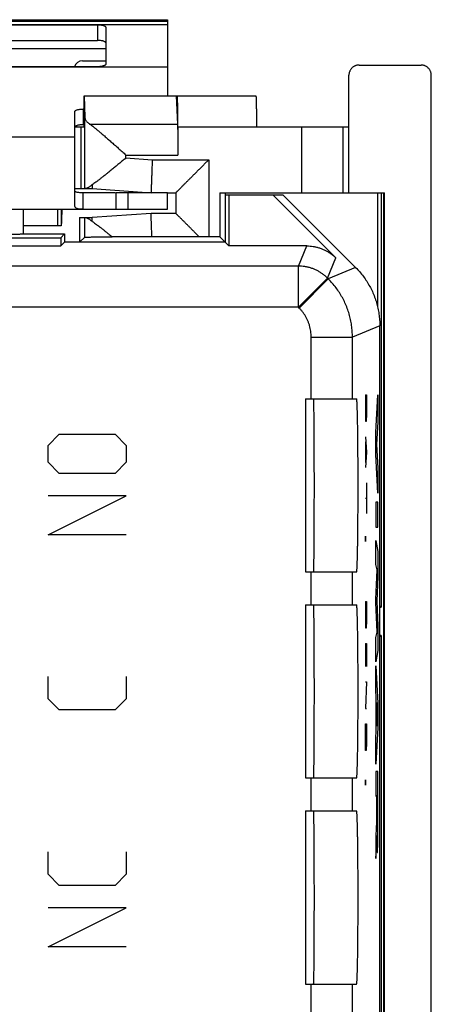
# Model space of a CAD drawing. Units: millimetres. Extents: x -12.4 to 12.4, y -25.1 to 25.1.
# Drawn here: x 2.4 to 12.4, y 1.2 to 25.1 of the extents above; entities that cross this region are included whole.
import ezdxf

# ---------------------------------------------------------------- set-up
doc = ezdxf.new("R2010")
doc.units = ezdxf.units.MM
doc.header["$LTSCALE"] = 23.1
doc.layers.get('0').update_dxf_attribs({"linetype": 'CONTINUOUS'})
doc.layers.add('CURVE', color=7, linetype='CONTINUOUS')

msp = doc.modelspace()

# ---------------------------------------------------------------- linework, layer by layer
at = {"color": 0, "linetype": 'CONTINUOUS'}
for p, q in [((-5.997, 25.102), (6.003, 25.102)), ((6.003, 25.102), (6.003, 23.252)), ((-5.997, 25.067), (6.003, 25.067)), ((1.403, 24.98), (4.303, 24.98)), ((4.303, 24.98), (4.303, 24.599)), ((4.503, 24.918), (4.503, 24.022)), ((1.203, 24.402), (4.503, 24.402)), ((4.303, 23.96), (1.403, 23.96)), ((10.653, 24.002), (12.153, 24.002)), ((10.403, 20.902), (10.403, 23.752)), ((12.403, -23.748), (12.403, 23.752)), ((3.977, 22.502), (3.977, 23.252)), ((3.977, 23.252), (8.147, 23.252)), ((3.982, 23.252), (3.994, 22.739)), ((6.212, 23.252), (6.244, 22.57)), ((3.753, 20.595), (3.753, 22.871)), ((3.953, 22.933), (3.953, 22.552)), ((3.977, 22.933), (3.953, 22.933)), ((3.994, 21.002), (3.994, 22.739)), ((3.756, 22.502), (3.977, 22.502)), ((3.903, 22.502), (3.903, 21.002)), ((4.113, 22.57), (6.244, 22.57)), ((6.254, 22.502), (6.254, 21.818)), ((6.254, 22.502), (8.16, 22.502)), ((8.16, 22.502), (10.403, 22.502)), ((9.263, 20.902), (9.263, 22.502)), ((10.263, 20.902), (10.263, 22.502)), ((-3.747, 22.257), (3.753, 22.257)), ((4.994, 21.746), (4.994, 21.818)), ((4.994, 21.818), (6.254, 21.818)), ((4.994, 21.746), (5.631, 21.702)), ((5.631, 21.702), (7.003, 21.702)), ((7.003, 21.702), (7.003, 19.832)), ((3.753, 21.002), (4.173, 21.002)), ((3.953, 20.502), (3.953, 20.902)), ((4.173, 21.002), (5.603, 20.902)), ((4.747, 20.902), (4.747, 20.502)), ((5.047, 20.502), (5.047, 20.902)), ((6.003, 20.502), (6.003, 20.902)), ((6.003, 20.902), (6.203, 20.902)), ((6.203, 20.902), (6.203, 20.402)), ((7.272, 20.902), (7.272, 19.832)), ((7.272, 20.902), (11.27, 20.902)), ((7.403, 20.902), (7.403, 19.702)), ((7.403, 20.852), (8.803, 20.852)), ((7.492, 20.852), (7.492, 19.612)), ((8.556, 20.852), (10.088, 19.32)), ((10.567, 19.087), (8.803, 20.852)), ((11.098, 20.902), (11.098, 18.138)), ((11.186, 20.902), (11.186, 10.844)), ((11.253, -20.898), (11.253, 20.902)), ((11.27, -20.898), (11.27, 20.902)), ((-5.997, 20.502), (6.003, 20.502)), ((2.501, 20.502), (2.501, 19.899)), ((2.503, 20.502), (2.503, 19.902)), ((3.342, 20.102), (3.342, 20.502)), ((3.421, 20.502), (3.421, 20.102)), ((5.603, 20.402), (4.173, 20.302)), ((6.203, 20.402), (5.603, 20.402)), ((3.421, 20.102), (2.503, 20.102)), ((3.869, 20.302), (3.869, 19.702)), ((3.869, 20.302), (4.173, 20.302)), ((3.994, 19.824), (3.994, 20.302)), ((2.503, 19.902), (2.501, 19.899)), ((2.503, 19.902), (3.503, 19.902)), ((3.503, 19.902), (3.414, 19.812)), ((3.503, 19.902), (3.503, 19.702)), ((6.772, 19.832), (5.623, 19.832)), ((7.272, 19.832), (7.003, 19.832)), ((7.492, 19.612), (7.272, 19.832)), ((-3.408, 19.812), (3.414, 19.812)), ((-3.408, 19.612), (3.414, 19.612)), ((3.414, 19.812), (3.414, 19.612)), ((3.503, 19.702), (3.414, 19.612)), ((7.403, 19.702), (3.503, 19.702)), ((3.994, 19.824), (3.869, 19.702)), ((9.381, 19.612), (7.492, 19.612)), ((9.178, 19.123), (9.381, 19.612)), ((9.178, 19.123), (-9.172, 19.123)), ((9.178, 18.124), (9.178, 19.123)), ((9.885, 18.831), (10.088, 19.32)), ((10.567, 19.087), (9.904, 18.812)), ((9.178, 18.124), (9.885, 18.831)), ((9.197, 18.105), (9.904, 18.812)), ((9.904, 18.812), (9.885, 18.831)), ((9.178, 18.124), (-9.172, 18.124)), ((9.197, 18.105), (9.178, 18.124)), ((11.153, 17.673), (10.489, 17.398)), ((11.153, -17.67), (11.153, 17.673)), ((9.49, 15.902), (9.49, 17.398)), ((9.49, 17.398), (10.489, 17.398)), ((10.489, 15.902), (10.489, 17.398)), ((9.353, 15.902), (9.353, 11.702)), ((9.353, 15.902), (10.59, 15.902)), ((9.353, 11.702), (10.59, 11.702)), ((9.49, 10.902), (9.49, 11.702)), ((10.489, 10.902), (10.489, 11.702)), ((9.353, 10.902), (9.353, 6.702)), ((9.353, 10.902), (10.59, 10.902)), ((11.153, 10.877), (11.186, 10.844)), ((11.153, 10.844), (11.186, 10.844)), ((11.153, 10.126), (11.186, 10.159)), ((11.186, 10.159), (11.153, 10.159)), ((11.186, 10.159), (11.186, 0.344)), ((9.353, 6.702), (10.59, 6.702)), ((9.49, 5.902), (9.49, 6.702)), ((10.489, 5.902), (10.489, 6.702)), ((9.353, 5.902), (10.59, 5.902)), ((9.353, 5.902), (9.353, 1.702)), ((9.353, 1.702), (10.59, 1.702)), ((9.49, -1.889), (9.49, 1.702)), ((10.489, -2.881), (10.489, 1.702))]:
    msp.add_line(p, q, dxfattribs=at)
at = {"color": 3, "linetype": 'CONTINUOUS'}
for p, q in [((1.403, 24.599), (4.303, 24.599)), ((3.936, 24.102), (4.503, 24.102)), ((3.977, 22.552), (3.953, 22.552)), ((4.736, 20.902), (3.953, 20.902)), ((6.003, 20.902), (4.747, 20.902))]:
    msp.add_line(p, q, dxfattribs=at)
msp.add_arc((3.936, 23.902), 0.2, 90, 163.0146, dxfattribs=at)
at = {"color": 0, "linetype": 'CONTINUOUS'}
for points, knots in [([(4.303, 24.98), (4.316, 24.98), (4.342, 24.979), (4.379, 24.975), (4.413, 24.97), (4.443, 24.963), (4.468, 24.954), (4.487, 24.943), (4.499, 24.932), (4.503, 24.922), (4.503, 24.918)], [0, 0, 0, 0, 0.177551, 0.348948, 0.508349, 0.650562, 0.771446, 0.868546, 0.942441, 1, 1, 1, 1]), ([(4.503, 24.022), (4.503, 24.018), (4.499, 24.008), (4.487, 23.996), (4.468, 23.986), (4.443, 23.977), (4.413, 23.97), (4.379, 23.964), (4.342, 23.961), (4.316, 23.96), (4.303, 23.96)], [0, 0, 0, 0, 0.057559, 0.131454, 0.228554, 0.349438, 0.491651, 0.651052, 0.822449, 1, 1, 1, 1]), ([(10.653, 24.002), (10.644, 24.002), (10.625, 24), (10.597, 23.996), (10.57, 23.988), (10.544, 23.977), (10.52, 23.964), (10.497, 23.947), (10.476, 23.929), (10.457, 23.908), (10.441, 23.885), (10.427, 23.86), (10.417, 23.834), (10.409, 23.807), (10.404, 23.78), (10.403, 23.761), (10.403, 23.752)], [0, 0, 0, 0, 0.071424, 0.142922, 0.214276, 0.285796, 0.357147, 0.428639, 0.500053, 0.571464, 0.642949, 0.714287, 0.78579, 0.857124, 0.9286, 1, 1, 1, 1]), ([(10.653, 24.002), (10.644, 24.002), (10.625, 24), (10.597, 23.996), (10.57, 23.988), (10.544, 23.977), (10.52, 23.964), (10.497, 23.947), (10.476, 23.929), (10.457, 23.908), (10.441, 23.885), (10.427, 23.86), (10.417, 23.834), (10.409, 23.807), (10.404, 23.78), (10.403, 23.761), (10.403, 23.752)], [0, 0, 0, 0, 0.071424, 0.142922, 0.214276, 0.285796, 0.357147, 0.428639, 0.500053, 0.571464, 0.642949, 0.714287, 0.78579, 0.857124, 0.9286, 1, 1, 1, 1]), ([(12.403, 23.752), (12.403, 23.761), (12.402, 23.78), (12.397, 23.807), (12.389, 23.834), (12.379, 23.86), (12.365, 23.885), (12.349, 23.908), (12.33, 23.929), (12.309, 23.947), (12.286, 23.964), (12.262, 23.977), (12.236, 23.988), (12.209, 23.996), (12.181, 24), (12.162, 24.002), (12.153, 24.002)], [0, 0, 0, 0, 0.0714, 0.142876, 0.21421, 0.285713, 0.357051, 0.428536, 0.499947, 0.571361, 0.642853, 0.714204, 0.785724, 0.857078, 0.928576, 1, 1, 1, 1]), ([(12.403, 23.752), (12.403, 23.761), (12.402, 23.78), (12.397, 23.807), (12.389, 23.834), (12.379, 23.86), (12.365, 23.885), (12.349, 23.908), (12.33, 23.929), (12.309, 23.947), (12.286, 23.964), (12.262, 23.977), (12.236, 23.988), (12.209, 23.996), (12.181, 24), (12.162, 24.002), (12.153, 24.002)], [0, 0, 0, 0, 0.0714, 0.142876, 0.21421, 0.285713, 0.357051, 0.428536, 0.499947, 0.571361, 0.642853, 0.714204, 0.785724, 0.857078, 0.928576, 1, 1, 1, 1]), ([(6.254, 22.502), (6.254, 22.523), (6.254, 22.567), (6.253, 22.631), (6.253, 22.695), (6.253, 22.757), (6.252, 22.818), (6.252, 22.876), (6.251, 22.931), (6.251, 22.982), (6.25, 23.03), (6.249, 23.075), (6.248, 23.114), (6.247, 23.149), (6.246, 23.179), (6.245, 23.205), (6.244, 23.224), (6.243, 23.239), (6.242, 23.246), (6.242, 23.252), (6.241, 23.252)], [0, 0, 0, 0, 0.087095, 0.173527, 0.258639, 0.341784, 0.422331, 0.499665, 0.573201, 0.642377, 0.706668, 0.765584, 0.818677, 0.865545, 0.90583, 0.939229, 0.96549, 0.984422, 0.995904, 1, 1, 1, 1]), ([(8.147, 23.252), (8.148, 23.252), (8.148, 23.246), (8.15, 23.239), (8.15, 23.224), (8.152, 23.205), (8.153, 23.179), (8.154, 23.149), (8.155, 23.114), (8.155, 23.075), (8.156, 23.03), (8.157, 22.982), (8.158, 22.931), (8.158, 22.876), (8.159, 22.818), (8.159, 22.757), (8.16, 22.695), (8.16, 22.631), (8.16, 22.567), (8.16, 22.523), (8.16, 22.502)], [0, 0, 0, 0, 0.004096, 0.015578, 0.03451, 0.060771, 0.09417, 0.134455, 0.181323, 0.234416, 0.293332, 0.357623, 0.426799, 0.500335, 0.577669, 0.658216, 0.741361, 0.826473, 0.912905, 1, 1, 1, 1]), ([(3.753, 22.871), (3.753, 22.875), (3.757, 22.885), (3.769, 22.896), (3.788, 22.907), (3.813, 22.916), (3.843, 22.923), (3.877, 22.929), (3.914, 22.932), (3.94, 22.933), (3.953, 22.933)], [0, 0, 0, 0, 0.057559, 0.131454, 0.228554, 0.349438, 0.491651, 0.651052, 0.822449, 1, 1, 1, 1]), ([(3.994, 22.739), (3.994, 22.73), (3.996, 22.713), (4.005, 22.687), (4.017, 22.662), (4.035, 22.638), (4.057, 22.614), (4.083, 22.591), (4.103, 22.577), (4.113, 22.57)], [0, 0, 0, 0, 0.118734, 0.241453, 0.371274, 0.510626, 0.661234, 0.824179, 1, 1, 1, 1]), ([(3.994, 22.739), (3.994, 22.73), (3.996, 22.713), (4.005, 22.687), (4.017, 22.662), (4.035, 22.638), (4.057, 22.614), (4.083, 22.591), (4.103, 22.577), (4.113, 22.57)], [0, 0, 0, 0, 0.118734, 0.241453, 0.371274, 0.510626, 0.661234, 0.824179, 1, 1, 1, 1]), ([(4.113, 22.57), (4.125, 22.562), (4.15, 22.544), (4.189, 22.515), (4.234, 22.48), (4.285, 22.438), (4.342, 22.391), (4.405, 22.338), (4.475, 22.278), (4.551, 22.212), (4.632, 22.14), (4.718, 22.064), (4.809, 21.984), (4.901, 21.901), (4.963, 21.846), (4.994, 21.818)], [0, 0, 0, 0, 0.03584, 0.078259, 0.127506, 0.183884, 0.247755, 0.319473, 0.399102, 0.485861, 0.579353, 0.679226, 0.784427, 0.892287, 1, 1, 1, 1]), ([(4.113, 22.57), (4.125, 22.562), (4.15, 22.544), (4.189, 22.515), (4.234, 22.48), (4.285, 22.438), (4.342, 22.391), (4.405, 22.338), (4.475, 22.278), (4.551, 22.212), (4.632, 22.14), (4.718, 22.064), (4.809, 21.984), (4.901, 21.901), (4.963, 21.846), (4.994, 21.818)], [0, 0, 0, 0, 0.03584, 0.078259, 0.127506, 0.183884, 0.247755, 0.319473, 0.399102, 0.485861, 0.579353, 0.679226, 0.784427, 0.892287, 1, 1, 1, 1]), ([(6.244, 22.57), (6.245, 22.561), (6.246, 22.541), (6.247, 22.509), (6.248, 22.471), (6.249, 22.429), (6.25, 22.382), (6.25, 22.331), (6.251, 22.275), (6.252, 22.217), (6.252, 22.155), (6.253, 22.091), (6.253, 22.024), (6.253, 21.956), (6.254, 21.887), (6.254, 21.841), (6.254, 21.818)], [0, 0, 0, 0, 0.035558, 0.078448, 0.128347, 0.184874, 0.247602, 0.316051, 0.389703, 0.467997, 0.550337, 0.636096, 0.724622, 0.815243, 0.907269, 1, 1, 1, 1]), ([(4.994, 21.746), (4.965, 21.722), (4.908, 21.675), (4.822, 21.603), (4.737, 21.534), (4.655, 21.467), (4.578, 21.404), (4.505, 21.345), (4.437, 21.291), (4.375, 21.242), (4.317, 21.198), (4.266, 21.159), (4.219, 21.125), (4.19, 21.105), (4.176, 21.095)], [0, 0, 0, 0, 0.107157, 0.214738, 0.320346, 0.421549, 0.517138, 0.606665, 0.689859, 0.766137, 0.835094, 0.89687, 0.951744, 1, 1, 1, 1]), ([(5.631, 21.702), (5.63, 21.678), (5.629, 21.632), (5.626, 21.563), (5.624, 21.495), (5.621, 21.429), (5.619, 21.364), (5.617, 21.303), (5.615, 21.244), (5.613, 21.189), (5.611, 21.137), (5.61, 21.09), (5.608, 21.048), (5.607, 21.011), (5.606, 20.978), (5.605, 20.952), (5.604, 20.931), (5.603, 20.916), (5.603, 20.907), (5.603, 20.903), (5.603, 20.902)], [0, 0, 0, 0, 0.087122, 0.173585, 0.25873, 0.341912, 0.422497, 0.499871, 0.573445, 0.64266, 0.706988, 0.765938, 0.819061, 0.865951, 0.906251, 0.939654, 0.965902, 0.984796, 0.996192, 1, 1, 1, 1]), ([(7.003, 21.702), (6.993, 21.691), (6.973, 21.671), (6.942, 21.641), (6.911, 21.61), (6.88, 21.579), (6.85, 21.548), (6.819, 21.517), (6.788, 21.486), (6.757, 21.455), (6.726, 21.425), (6.695, 21.394), (6.665, 21.364), (6.635, 21.334), (6.606, 21.304), (6.576, 21.275), (6.548, 21.246), (6.52, 21.218), (6.492, 21.19), (6.465, 21.164), (6.439, 21.137), (6.413, 21.112), (6.389, 21.087), (6.365, 21.064), (6.343, 21.041), (6.322, 21.02), (6.302, 21), (6.283, 20.982), (6.266, 20.964), (6.251, 20.949), (6.237, 20.936), (6.226, 20.924), (6.216, 20.915), (6.21, 20.908), (6.205, 20.904), (6.203, 20.902), (6.203, 20.902)], [0, 0, 0, 0, 0.03786, 0.076049, 0.114492, 0.153112, 0.191835, 0.230591, 0.269306, 0.307912, 0.346341, 0.384523, 0.422391, 0.459877, 0.496913, 0.533428, 0.56935, 0.604605, 0.639116, 0.672802, 0.705576, 0.737346, 0.768013, 0.79747, 0.825598, 0.852269, 0.877342, 0.900657, 0.922044, 0.941312, 0.958254, 0.972649, 0.984262, 0.992852, 0.998176, 1, 1, 1, 1]), ([(4.176, 21.095), (4.166, 21.087), (4.147, 21.073), (4.119, 21.054), (4.095, 21.037), (4.074, 21.024), (4.055, 21.014), (4.039, 21.007), (4.026, 21.003), (4.018, 21.002), (4.014, 21.002)], [0, 0, 0, 0, 0.203786, 0.382061, 0.536247, 0.668008, 0.778781, 0.869778, 0.942824, 1, 1, 1, 1]), ([(4.176, 21.095), (4.166, 21.087), (4.147, 21.073), (4.119, 21.054), (4.095, 21.037), (4.074, 21.024), (4.055, 21.014), (4.039, 21.007), (4.026, 21.003), (4.018, 21.002), (4.014, 21.002)], [0, 0, 0, 0, 0.203786, 0.382061, 0.536247, 0.668008, 0.778781, 0.869778, 0.942824, 1, 1, 1, 1]), ([(4.176, 21.095), (4.176, 21.086), (4.175, 21.068), (4.174, 21.045), (4.174, 21.027), (4.173, 21.014), (4.173, 21.006), (4.173, 21.002), (4.173, 21.002)], [0, 0, 0, 0, 0.301282, 0.55057, 0.746205, 0.886885, 0.971673, 1, 1, 1, 1]), ([(3.953, 20.502), (3.934, 20.502), (3.901, 20.502), (3.856, 20.506), (3.822, 20.513), (3.796, 20.522), (3.776, 20.535), (3.762, 20.552), (3.754, 20.573), (3.753, 20.588), (3.753, 20.595)], [0, 0, 0, 0, 0.229212, 0.404124, 0.539627, 0.647363, 0.738283, 0.822245, 0.907385, 1, 1, 1, 1]), ([(3.437, 20.467), (3.437, 20.452), (3.436, 20.413), (3.434, 20.35), (3.432, 20.292), (3.43, 20.249), (3.429, 20.22), (3.428, 20.193), (3.427, 20.17), (3.426, 20.15), (3.425, 20.133), (3.424, 20.121), (3.423, 20.114), (3.423, 20.11), (3.422, 20.106), (3.422, 20.104), (3.421, 20.102), (3.421, 20.102), (3.421, 20.102)], [0, 0, 0, 0, 0.118021, 0.323171, 0.512207, 0.598442, 0.678001, 0.750068, 0.814017, 0.869274, 0.915266, 0.951488, 0.965855, 0.977697, 0.986999, 0.993756, 0.998, 1, 1, 1, 1]), ([(5.623, 19.832), (5.622, 19.852), (5.621, 19.892), (5.619, 19.95), (5.617, 20.006), (5.615, 20.06), (5.613, 20.111), (5.611, 20.158), (5.61, 20.202), (5.609, 20.242), (5.607, 20.278), (5.606, 20.31), (5.605, 20.337), (5.604, 20.359), (5.604, 20.377), (5.603, 20.39), (5.603, 20.397), (5.603, 20.401), (5.603, 20.402)], [0, 0, 0, 0, 0.106053, 0.208851, 0.307739, 0.402086, 0.49129, 0.57478, 0.652023, 0.722526, 0.785837, 0.841552, 0.889314, 0.928817, 0.959808, 0.982089, 0.995515, 1, 1, 1, 1]), ([(6.772, 19.832), (6.762, 19.842), (6.742, 19.862), (6.712, 19.892), (6.682, 19.922), (6.653, 19.952), (6.623, 19.981), (6.594, 20.01), (6.566, 20.039), (6.538, 20.067), (6.51, 20.094), (6.484, 20.121), (6.457, 20.147), (6.432, 20.173), (6.407, 20.197), (6.383, 20.221), (6.36, 20.244), (6.339, 20.266), (6.318, 20.287), (6.298, 20.306), (6.28, 20.324), (6.264, 20.341), (6.249, 20.356), (6.236, 20.369), (6.225, 20.38), (6.216, 20.389), (6.209, 20.395), (6.205, 20.399), (6.203, 20.401), (6.203, 20.402)], [0, 0, 0, 0, 0.05315, 0.106016, 0.158507, 0.210532, 0.262002, 0.312823, 0.362902, 0.412142, 0.460443, 0.507701, 0.553806, 0.598641, 0.642081, 0.68399, 0.724224, 0.762622, 0.79901, 0.833195, 0.864964, 0.894085, 0.920301, 0.943336, 0.962893, 0.978659, 0.990311, 0.997529, 1, 1, 1, 1]), ([(4.014, 20.302), (4.018, 20.302), (4.026, 20.3), (4.039, 20.296), (4.055, 20.289), (4.074, 20.279), (4.095, 20.266), (4.119, 20.25), (4.147, 20.23), (4.166, 20.216), (4.176, 20.208)], [0, 0, 0, 0, 0.057176, 0.130223, 0.221218, 0.331992, 0.463753, 0.617939, 0.796214, 1, 1, 1, 1]), ([(4.014, 20.302), (4.018, 20.302), (4.026, 20.3), (4.039, 20.296), (4.055, 20.289), (4.074, 20.279), (4.095, 20.266), (4.119, 20.25), (4.147, 20.23), (4.166, 20.216), (4.176, 20.208)], [0, 0, 0, 0, 0.057176, 0.130223, 0.221218, 0.331992, 0.463753, 0.617939, 0.796214, 1, 1, 1, 1]), ([(4.176, 20.208), (4.176, 20.217), (4.175, 20.235), (4.174, 20.258), (4.174, 20.276), (4.173, 20.289), (4.173, 20.297), (4.173, 20.301), (4.173, 20.302)], [0, 0, 0, 0, 0.301282, 0.55057, 0.746205, 0.886885, 0.971673, 1, 1, 1, 1]), ([(4.176, 20.208), (4.189, 20.2), (4.215, 20.181), (4.256, 20.151), (4.301, 20.118), (4.35, 20.08), (4.404, 20.038), (4.463, 19.992), (4.525, 19.942), (4.591, 19.888), (4.637, 19.851), (4.66, 19.832)], [0, 0, 0, 0, 0.073372, 0.155805, 0.247648, 0.349261, 0.460926, 0.582447, 0.71317, 0.85246, 1, 1, 1, 1]), ([(2.501, 19.899), (2.5, 19.898), (2.494, 19.898), (2.483, 19.896), (2.465, 19.895), (2.441, 19.894), (2.41, 19.893), (2.373, 19.892), (2.331, 19.891), (2.283, 19.889), (2.23, 19.889), (2.173, 19.888), (2.111, 19.887), (2.045, 19.886), (1.977, 19.885), (1.905, 19.885), (1.831, 19.885), (1.755, 19.884), (1.678, 19.884), (1.627, 19.884), (1.601, 19.884)], [0, 0, 0, 0, 0.005436, 0.018148, 0.038134, 0.065262, 0.099338, 0.140109, 0.187276, 0.240486, 0.299346, 0.363417, 0.432222, 0.505251, 0.581957, 0.661773, 0.744104, 0.828337, 0.913848, 1, 1, 1, 1]), ([(3.994, 19.824), (3.995, 19.825), (4.001, 19.824), (4.011, 19.826), (4.028, 19.826), (4.052, 19.827), (4.081, 19.827), (4.117, 19.828), (4.159, 19.829), (4.206, 19.829), (4.258, 19.83), (4.316, 19.83), (4.378, 19.831), (4.443, 19.831), (4.513, 19.831), (4.586, 19.832), (4.635, 19.832), (4.66, 19.832)], [0, 0, 0, 0, 0.006157, 0.022163, 0.047956, 0.083373, 0.128183, 0.182088, 0.244734, 0.315704, 0.394529, 0.480686, 0.573605, 0.67267, 0.777225, 0.886576, 1, 1, 1, 1]), ([(5.623, 19.832), (5.461, 19.832), (5.14, 19.832), (4.819, 19.832), (4.66, 19.832)], [0, 0, 0, 0, 0.505636, 1, 1, 1, 1]), ([(7.003, 19.832), (6.984, 19.832), (6.945, 19.832), (6.887, 19.832), (6.829, 19.832), (6.791, 19.832), (6.772, 19.832)], [0, 0, 0, 0, 0.253439, 0.505433, 0.754732, 1, 1, 1, 1]), ([(9.381, 19.612), (9.407, 19.612), (9.46, 19.61), (9.538, 19.601), (9.615, 19.586), (9.69, 19.565), (9.764, 19.537), (9.835, 19.504), (9.904, 19.466), (9.969, 19.422), (10.031, 19.374), (10.07, 19.338), (10.088, 19.32)], [0, 0, 0, 0, 0.099888, 0.200012, 0.300032, 0.399881, 0.499997, 0.600111, 0.69996, 0.799982, 0.900109, 1, 1, 1, 1]), ([(9.885, 18.831), (9.867, 18.849), (9.828, 18.885), (9.767, 18.933), (9.701, 18.977), (9.633, 19.015), (9.561, 19.048), (9.488, 19.075), (9.412, 19.097), (9.335, 19.112), (9.257, 19.121), (9.205, 19.123), (9.178, 19.123)], [0, 0, 0, 0, 0.099992, 0.199993, 0.299995, 0.399997, 0.499999, 0.600001, 0.700003, 0.800005, 0.900006, 1, 1, 1, 1]), ([(10.567, 19.087), (10.601, 19.054), (10.666, 18.984), (10.756, 18.873), (10.837, 18.755), (10.91, 18.632), (10.974, 18.505), (11.029, 18.373), (11.074, 18.237), (11.109, 18.099), (11.134, 17.958), (11.15, 17.816), (11.153, 17.721), (11.153, 17.673)], [0, 0, 0, 0, 0.090907, 0.181836, 0.272718, 0.363658, 0.454528, 0.545472, 0.636342, 0.727282, 0.818164, 0.909093, 1, 1, 1, 1]), ([(10.489, 17.398), (10.489, 17.446), (10.486, 17.541), (10.471, 17.683), (10.445, 17.824), (10.41, 17.962), (10.365, 18.098), (10.31, 18.23), (10.246, 18.358), (10.173, 18.48), (10.092, 18.598), (10.002, 18.709), (9.937, 18.779), (9.904, 18.812)], [0, 0, 0, 0, 0.090908, 0.181817, 0.272727, 0.363636, 0.454546, 0.545455, 0.636364, 0.727273, 0.818183, 0.909092, 1, 1, 1, 1]), ([(9.49, 17.398), (9.49, 17.422), (9.488, 17.47), (9.48, 17.541), (9.468, 17.611), (9.45, 17.68), (9.427, 17.748), (9.4, 17.814), (9.368, 17.878), (9.332, 17.939), (9.291, 17.998), (9.246, 18.054), (9.214, 18.089), (9.197, 18.105)], [0, 0, 0, 0, 0.090905, 0.181816, 0.272726, 0.363636, 0.454546, 0.545456, 0.636366, 0.727276, 0.818187, 0.909098, 1, 1, 1, 1]), ([(9.547, 11.702), (9.548, 11.702), (9.547, 11.713), (9.55, 11.725), (9.55, 11.754), (9.552, 11.79), (9.553, 11.837), (9.554, 11.895), (9.555, 11.962), (9.557, 12.038), (9.558, 12.123), (9.559, 12.217), (9.56, 12.319), (9.56, 12.429), (9.561, 12.545), (9.562, 12.668), (9.563, 12.797), (9.563, 12.931), (9.564, 13.069), (9.564, 13.211), (9.564, 13.356), (9.565, 13.503), (9.565, 13.652), (9.565, 13.802), (9.565, 13.951), (9.565, 14.1), (9.564, 14.247), (9.564, 14.392), (9.564, 14.534), (9.563, 14.672), (9.563, 14.806), (9.562, 14.935), (9.561, 15.058), (9.56, 15.174), (9.56, 15.284), (9.559, 15.386), (9.558, 15.48), (9.557, 15.565), (9.555, 15.641), (9.554, 15.709), (9.553, 15.766), (9.552, 15.813), (9.55, 15.849), (9.55, 15.878), (9.547, 15.89), (9.548, 15.902), (9.547, 15.902)], [0, 0, 0, 0, 0.001311, 0.005139, 0.011483, 0.020314, 0.031588, 0.045248, 0.061225, 0.079437, 0.099792, 0.122186, 0.146505, 0.172625, 0.200413, 0.229727, 0.260418, 0.29233, 0.3253, 0.359159, 0.393737, 0.428856, 0.464337, 0.5, 0.535663, 0.571144, 0.606263, 0.640841, 0.6747, 0.70767, 0.739582, 0.770273, 0.799587, 0.827375, 0.853495, 0.877814, 0.900208, 0.920563, 0.938775, 0.954752, 0.968412, 0.979686, 0.988517, 0.994861, 0.998689, 1, 1, 1, 1]), ([(10.59, 11.702), (10.592, 11.702), (10.593, 11.712), (10.596, 11.725), (10.598, 11.754), (10.601, 11.79), (10.603, 11.837), (10.606, 11.895), (10.608, 11.962), (10.61, 12.038), (10.612, 12.123), (10.614, 12.217), (10.616, 12.319), (10.618, 12.429), (10.619, 12.545), (10.621, 12.668), (10.622, 12.797), (10.623, 12.931), (10.624, 13.069), (10.625, 13.211), (10.626, 13.356), (10.626, 13.503), (10.627, 13.652), (10.627, 13.802), (10.627, 13.951), (10.626, 14.1), (10.626, 14.247), (10.625, 14.392), (10.624, 14.534), (10.623, 14.672), (10.622, 14.806), (10.621, 14.935), (10.619, 15.058), (10.618, 15.174), (10.616, 15.284), (10.614, 15.386), (10.612, 15.48), (10.61, 15.565), (10.608, 15.641), (10.606, 15.709), (10.603, 15.766), (10.601, 15.813), (10.598, 15.85), (10.596, 15.878), (10.593, 15.891), (10.592, 15.902), (10.59, 15.902)], [0, 0, 0, 0, 0.001417, 0.005281, 0.011645, 0.020488, 0.03177, 0.045434, 0.061412, 0.079623, 0.099975, 0.122363, 0.146675, 0.172786, 0.200563, 0.229865, 0.260542, 0.292439, 0.325392, 0.359235, 0.393794, 0.428894, 0.464356, 0.5, 0.535644, 0.571106, 0.606206, 0.640765, 0.674608, 0.707561, 0.739458, 0.770135, 0.799437, 0.827214, 0.853325, 0.877637, 0.900025, 0.920377, 0.938588, 0.954566, 0.96823, 0.979512, 0.988355, 0.994719, 0.998583, 1, 1, 1, 1]), ([(9.547, 6.702), (9.548, 6.702), (9.547, 6.713), (9.55, 6.725), (9.55, 6.754), (9.552, 6.79), (9.553, 6.837), (9.554, 6.895), (9.555, 6.962), (9.557, 7.038), (9.558, 7.123), (9.559, 7.217), (9.56, 7.319), (9.56, 7.429), (9.561, 7.545), (9.562, 7.668), (9.563, 7.797), (9.563, 7.931), (9.564, 8.069), (9.564, 8.211), (9.564, 8.356), (9.565, 8.503), (9.565, 8.652), (9.565, 8.802), (9.565, 8.951), (9.565, 9.1), (9.564, 9.247), (9.564, 9.392), (9.564, 9.534), (9.563, 9.672), (9.563, 9.806), (9.562, 9.935), (9.561, 10.058), (9.56, 10.174), (9.56, 10.284), (9.559, 10.386), (9.558, 10.48), (9.557, 10.565), (9.555, 10.641), (9.554, 10.709), (9.553, 10.766), (9.552, 10.813), (9.55, 10.849), (9.55, 10.878), (9.547, 10.89), (9.548, 10.902), (9.547, 10.902)], [0, 0, 0, 0, 0.001311, 0.005139, 0.011483, 0.020314, 0.031588, 0.045248, 0.061225, 0.079437, 0.099792, 0.122186, 0.146505, 0.172625, 0.200413, 0.229727, 0.260418, 0.29233, 0.3253, 0.359159, 0.393737, 0.428856, 0.464337, 0.5, 0.535663, 0.571144, 0.606263, 0.640841, 0.6747, 0.70767, 0.739582, 0.770273, 0.799587, 0.827375, 0.853495, 0.877814, 0.900208, 0.920563, 0.938775, 0.954752, 0.968412, 0.979686, 0.988517, 0.994861, 0.998689, 1, 1, 1, 1]), ([(10.59, 6.702), (10.592, 6.702), (10.593, 6.712), (10.596, 6.725), (10.598, 6.754), (10.601, 6.79), (10.603, 6.837), (10.606, 6.895), (10.608, 6.962), (10.61, 7.038), (10.612, 7.123), (10.614, 7.217), (10.616, 7.319), (10.618, 7.429), (10.619, 7.545), (10.621, 7.668), (10.622, 7.797), (10.623, 7.931), (10.624, 8.069), (10.625, 8.211), (10.626, 8.356), (10.626, 8.503), (10.627, 8.652), (10.627, 8.802), (10.627, 8.951), (10.626, 9.1), (10.626, 9.247), (10.625, 9.392), (10.624, 9.534), (10.623, 9.672), (10.622, 9.806), (10.621, 9.935), (10.619, 10.058), (10.618, 10.174), (10.616, 10.284), (10.614, 10.386), (10.612, 10.48), (10.61, 10.565), (10.608, 10.641), (10.606, 10.709), (10.603, 10.766), (10.601, 10.813), (10.598, 10.85), (10.596, 10.878), (10.593, 10.891), (10.592, 10.902), (10.59, 10.902)], [0, 0, 0, 0, 0.001417, 0.005281, 0.011645, 0.020488, 0.03177, 0.045434, 0.061412, 0.079623, 0.099975, 0.122363, 0.146675, 0.172786, 0.200563, 0.229865, 0.260542, 0.292439, 0.325392, 0.359235, 0.393794, 0.428894, 0.464356, 0.5, 0.535644, 0.571106, 0.606206, 0.640765, 0.674608, 0.707561, 0.739458, 0.770135, 0.799437, 0.827214, 0.853325, 0.877637, 0.900025, 0.920377, 0.938588, 0.954566, 0.96823, 0.979512, 0.988355, 0.994719, 0.998583, 1, 1, 1, 1]), ([(9.547, 1.702), (9.548, 1.702), (9.547, 1.713), (9.55, 1.725), (9.55, 1.754), (9.552, 1.79), (9.553, 1.837), (9.554, 1.895), (9.555, 1.962), (9.557, 2.038), (9.558, 2.123), (9.559, 2.217), (9.56, 2.319), (9.56, 2.429), (9.561, 2.545), (9.562, 2.668), (9.563, 2.797), (9.563, 2.931), (9.564, 3.069), (9.564, 3.211), (9.564, 3.356), (9.565, 3.503), (9.565, 3.652), (9.565, 3.802), (9.565, 3.951), (9.565, 4.1), (9.564, 4.247), (9.564, 4.392), (9.564, 4.534), (9.563, 4.672), (9.563, 4.806), (9.562, 4.935), (9.561, 5.058), (9.56, 5.174), (9.56, 5.284), (9.559, 5.386), (9.558, 5.48), (9.557, 5.565), (9.555, 5.641), (9.554, 5.709), (9.553, 5.766), (9.552, 5.813), (9.55, 5.849), (9.55, 5.878), (9.547, 5.89), (9.548, 5.902), (9.547, 5.902)], [0, 0, 0, 0, 0.001311, 0.005139, 0.011483, 0.020314, 0.031588, 0.045248, 0.061225, 0.079437, 0.099792, 0.122186, 0.146505, 0.172625, 0.200413, 0.229727, 0.260418, 0.29233, 0.3253, 0.359159, 0.393737, 0.428856, 0.464337, 0.5, 0.535663, 0.571144, 0.606263, 0.640841, 0.6747, 0.70767, 0.739582, 0.770273, 0.799587, 0.827375, 0.853495, 0.877814, 0.900208, 0.920563, 0.938775, 0.954752, 0.968412, 0.979686, 0.988517, 0.994861, 0.998689, 1, 1, 1, 1]), ([(10.59, 1.702), (10.592, 1.702), (10.593, 1.712), (10.596, 1.725), (10.598, 1.754), (10.601, 1.79), (10.603, 1.837), (10.606, 1.895), (10.608, 1.962), (10.61, 2.038), (10.612, 2.123), (10.614, 2.217), (10.616, 2.319), (10.618, 2.429), (10.619, 2.545), (10.621, 2.668), (10.622, 2.797), (10.623, 2.931), (10.624, 3.069), (10.625, 3.211), (10.626, 3.356), (10.626, 3.503), (10.627, 3.652), (10.627, 3.802), (10.627, 3.951), (10.626, 4.1), (10.626, 4.247), (10.625, 4.392), (10.624, 4.534), (10.623, 4.672), (10.622, 4.806), (10.621, 4.935), (10.619, 5.058), (10.618, 5.174), (10.616, 5.284), (10.614, 5.386), (10.612, 5.48), (10.61, 5.565), (10.608, 5.641), (10.606, 5.709), (10.603, 5.766), (10.601, 5.813), (10.598, 5.85), (10.596, 5.878), (10.593, 5.891), (10.592, 5.902), (10.59, 5.902)], [0, 0, 0, 0, 0.001417, 0.005281, 0.011645, 0.020488, 0.03177, 0.045434, 0.061412, 0.079623, 0.099975, 0.122363, 0.146675, 0.172786, 0.200563, 0.229865, 0.260542, 0.292439, 0.325392, 0.359235, 0.393794, 0.428894, 0.464356, 0.5, 0.535644, 0.571106, 0.606206, 0.640765, 0.674608, 0.707561, 0.739458, 0.770135, 0.799437, 0.827214, 0.853325, 0.877637, 0.900025, 0.920377, 0.938588, 0.954566, 0.96823, 0.979512, 0.988355, 0.994719, 0.998583, 1, 1, 1, 1])]:
    msp.add_open_spline(points, degree=3, knots=knots, dxfattribs=at)
at = {"color": 3, "linetype": 'CONTINUOUS'}
for points, knots in [([(4.503, 24.537), (4.503, 24.542), (4.499, 24.551), (4.487, 24.563), (4.468, 24.573), (4.443, 24.582), (4.413, 24.59), (4.379, 24.595), (4.342, 24.598), (4.316, 24.599), (4.303, 24.599)], [0, 0, 0, 0, 0.057559, 0.131454, 0.228554, 0.349438, 0.491651, 0.651052, 0.822449, 1, 1, 1, 1]), ([(3.953, 22.552), (3.94, 22.552), (3.914, 22.551), (3.877, 22.548), (3.843, 22.543), (3.813, 22.535), (3.788, 22.526), (3.769, 22.516), (3.757, 22.504), (3.753, 22.495), (3.753, 22.49)], [0, 0, 0, 0, 0.177551, 0.348948, 0.508349, 0.650562, 0.771446, 0.868546, 0.942441, 1, 1, 1, 1]), ([(3.953, 20.902), (3.934, 20.902), (3.901, 20.902), (3.856, 20.904), (3.822, 20.908), (3.797, 20.913), (3.777, 20.92), (3.763, 20.929), (3.755, 20.94), (3.753, 20.949), (3.753, 20.954)], [0, 0, 0, 0, 0.257432, 0.453278, 0.603198, 0.718533, 0.808742, 0.880848, 0.941447, 1, 1, 1, 1])]:
    msp.add_open_spline(points, degree=3, knots=knots, dxfattribs=at)
at = {"color": 0, "linetype": 'CONTINUOUS'}
for points in [[(8.147, 23.252), (8.147, 23.252), (8.147, 23.251), (8.148, 23.251)], [(8.16, 22.523), (8.16, 22.516), (8.16, 22.509), (8.16, 22.502)], [(3.438, 20.502), (3.438, 20.49), (3.437, 20.478), (3.437, 20.467)]]:
    msp.add_open_spline(points, degree=3, dxfattribs=at)
at = {"layer": 'CURVE', "color": 0, "linetype": 'CONTINUOUS'}
for p, q in [((6.003, 24.98), (-5.997, 24.98)), ((-5.997, 23.96), (6.003, 23.96)), ((10.804, 16.002), (10.827, 16.002)), ((10.814, 15.537), (10.814, 16.002)), ((10.827, 16.002), (10.827, 15.537)), ((11.057, 15.083), (11.108, 16.002)), ((11.108, 16.002), (11.108, 15.344)), ((10.817, 15.352), (10.814, 15.537)), ((10.827, 15.537), (10.823, 15.352)), ((10.823, 15.352), (10.817, 15.352)), ((11.108, 15.344), (11.073, 14.792)), ((11.057, 14.549), (11.057, 15.083)), ((3.103, 14.773), (3.374, 15.044)), ((3.374, 15.044), (4.732, 15.044)), ((4.732, 15.044), (5.003, 14.773)), ((10.804, 14.98), (10.827, 14.609)), ((10.81, 14.856), (10.81, 14.361)), ((3.103, 14.366), (3.103, 14.773)), ((5.003, 14.773), (5.003, 14.366)), ((10.827, 14.609), (10.804, 14.237)), ((11.073, 14.792), (11.108, 14.222)), ((3.374, 14.094), (3.103, 14.366)), ((5.003, 14.366), (4.732, 14.094)), ((11.108, 13.617), (11.057, 14.549)), ((11.108, 14.222), (11.108, 13.617)), ((4.732, 14.094), (3.374, 14.094)), ((10.827, 13.866), (10.827, 13.123)), ((3.103, 12.602), (5.003, 13.552)), ((5.003, 13.552), (3.103, 13.552)), ((10.804, 13.494), (10.827, 13.494)), ((11.057, 13.392), (11.057, 12.787)), ((11.108, 13.392), (11.057, 13.392)), ((11.108, 12.787), (11.108, 13.392)), ((11.057, 12.787), (11.108, 12.787)), ((5.003, 12.602), (3.103, 12.602)), ((10.805, 12.535), (10.806, 12.566)), ((10.805, 12.473), (10.805, 12.535)), ((10.806, 12.442), (10.805, 12.473)), ((10.806, 12.566), (10.807, 12.566)), ((10.807, 12.442), (10.806, 12.442)), ((10.807, 12.566), (10.808, 12.535)), ((10.808, 12.473), (10.807, 12.442)), ((10.808, 12.535), (10.808, 12.473)), ((11.057, 11.882), (11.057, 12.461)), ((11.057, 12.461), (11.108, 12.2)), ((11.108, 12.2), (11.108, 11.595)), ((11.09, 11.752), (11.057, 11.882)), ((11.057, 11.042), (11.09, 11.752)), ((11.108, 11.595), (11.08, 10.996)), ((11.057, 10.957), (11.057, 11.042)), ((11.08, 10.996), (11.108, 10.391)), ((10.804, 10.987), (10.827, 10.987)), ((10.814, 10.523), (10.814, 10.987)), ((10.827, 10.987), (10.827, 10.523)), ((11.09, 10.237), (11.057, 10.957)), ((10.817, 10.337), (10.814, 10.523)), ((10.827, 10.523), (10.823, 10.337)), ((10.823, 10.337), (10.817, 10.337)), ((11.108, 10.391), (11.108, 9.792)), ((11.057, 10.113), (11.09, 10.237)), ((11.057, 9.521), (11.057, 10.113)), ((10.804, 9.966), (10.804, 9.409)), ((10.804, 9.966), (10.827, 9.966)), ((10.817, 9.594), (10.817, 9.966)), ((10.827, 9.966), (10.827, 9.409)), ((11.108, 9.792), (11.057, 9.521)), ((11.057, 8.827), (11.057, 9.426)), ((11.057, 9.426), (11.108, 8.516)), ((3.103, 8.623), (3.103, 9.166)), ((5.003, 9.166), (5.003, 8.623)), ((10.804, 9.037), (10.827, 9.037)), ((10.827, 9.037), (10.804, 8.387)), ((3.374, 8.352), (3.103, 8.623)), ((5.003, 8.623), (4.732, 8.352)), ((11.067, 8.66), (11.057, 8.827)), ((11.067, 7.836), (11.067, 8.66)), ((10.804, 8.387), (10.827, 8.387)), ((11.075, 8.536), (11.075, 7.957)), ((11.094, 8.235), (11.075, 8.536)), ((11.108, 8.516), (11.108, 7.931)), ((4.732, 8.352), (3.374, 8.352)), ((11.075, 7.957), (11.094, 8.235)), ((10.804, 8.016), (10.827, 8.016)), ((10.804, 7.552), (10.804, 8.016)), ((10.827, 8.016), (10.827, 7.552)), ((11.108, 7.931), (11.057, 7.041)), ((11.057, 7.679), (11.067, 7.836)), ((11.057, 7.041), (11.057, 7.679)), ((10.807, 7.366), (10.804, 7.552)), ((10.827, 7.552), (10.823, 7.366)), ((10.823, 7.366), (10.807, 7.366)), ((11.107, 6.863), (11.057, 6.863)), ((11.057, 6.863), (11.057, 6.26)), ((10.805, 6.623), (10.806, 6.654)), ((10.805, 6.561), (10.805, 6.623)), ((10.806, 6.53), (10.805, 6.561)), ((10.806, 6.654), (10.807, 6.654)), ((10.807, 6.53), (10.806, 6.53)), ((10.807, 6.654), (10.808, 6.623)), ((10.808, 6.561), (10.807, 6.53)), ((10.808, 6.623), (10.808, 6.561)), ((11.057, 6.26), (11.077, 6.26)), ((11.077, 6.26), (11.077, 5.936)), ((11.085, 6.28), (11.099, 6.28)), ((11.085, 5.934), (11.085, 6.28)), ((11.057, 5.333), (11.057, 4.751)), ((11.081, 5.307), (11.081, 5.307)), ((3.103, 4.366), (3.103, 4.909)), ((5.003, 4.909), (5.003, 4.366)), ((3.374, 4.094), (3.103, 4.366)), ((5.003, 4.366), (4.732, 4.094)), ((4.732, 4.094), (3.374, 4.094)), ((3.103, 2.602), (5.003, 3.552)), ((5.003, 3.552), (3.103, 3.552)), ((5.003, 2.602), (3.103, 2.602))]:
    msp.add_line(p, q, dxfattribs=at)
for points, knots in [([(11.107, 5.369, -11.595), (11.107, 5.509, -11.645), (11.108, 5.802, -11.694), (11.108, 6.305, -11.694), (11.108, 6.657, -11.656), (11.107, 6.863, -11.625)], [0, 0, 0, 0, 0.295424, 0.584874, 1, 1, 1, 1]), ([(11.099, 6.28, -11.165), (11.099, 6.2, -11.179), (11.1, 6.042, -11.199), (11.1, 5.882, -11.191), (11.099, 5.806, -11.182)], [0, 0, 0, 0, 0.515739, 1, 1, 1, 1]), ([(11.077, 5.936, -9.895), (11.077, 5.883, -9.895), (11.077, 5.786, -9.873), (11.075, 5.666, -9.779), (11.073, 5.618, -9.691), (11.072, 5.598, -9.639)], [0, 0, 0, 0, 0.351734, 0.630207, 1, 1, 1, 1]), ([(11.093, 5.464, -10.82), (11.092, 5.463, -10.748), (11.09, 5.476, -10.644), (11.088, 5.54, -10.53), (11.087, 5.621, -10.447), (11.085, 5.756, -10.384), (11.085, 5.874, -10.371), (11.085, 5.934, -10.369)], [0, 0, 0, 0, 0.290557, 0.411228, 0.525183, 0.753817, 1, 1, 1, 1]), ([(11.099, 5.806, -11.182), (11.099, 5.76, -11.177), (11.099, 5.671, -11.152), (11.098, 5.559, -11.073), (11.096, 5.483, -10.958), (11.094, 5.465, -10.867), (11.093, 5.464, -10.82)], [0, 0, 0, 0, 0.256316, 0.500481, 0.743097, 1, 1, 1, 1]), ([(11.072, 5.598, -9.639), (11.072, 5.589, -9.614), (11.071, 5.568, -9.549), (11.068, 5.517, -9.386), (11.064, 5.449, -9.158), (11.06, 5.382, -8.929), (11.058, 5.345, -8.8), (11.057, 5.333, -8.76)], [0, 0, 0, 0, 0.087898, 0.222245, 0.558641, 0.865737, 1, 1, 1, 1]), ([(11.071, 4.958, -9.545), (11.072, 4.972, -9.597), (11.074, 5.002, -9.707), (11.076, 5.062, -9.869), (11.079, 5.155, -10.021), (11.08, 5.253, -10.092), (11.081, 5.307, -10.113)], [0, 0, 0, 0, 0.237238, 0.494181, 0.748075, 1, 1, 1, 1]), ([(11.081, 5.307, -10.131), (11.081, 5.295, -10.132), (11.081, 5.265, -10.149), (11.082, 5.224, -10.174), (11.082, 5.183, -10.207), (11.083, 5.132, -10.252), (11.084, 5.066, -10.324), (11.086, 4.994, -10.432), (11.088, 4.946, -10.541), (11.09, 4.918, -10.641), (11.091, 4.903, -10.725), (11.093, 4.897, -10.8), (11.094, 4.896, -10.863), (11.095, 4.898, -10.909), (11.095, 4.902, -10.951), (11.096, 4.909, -11.002), (11.097, 4.92, -11.062), (11.099, 4.94, -11.13), (11.1, 4.971, -11.213), (11.102, 5.019, -11.304), (11.103, 5.089, -11.396), (11.104, 5.163, -11.47), (11.106, 5.254, -11.54), (11.106, 5.324, -11.579), (11.107, 5.369, -11.595)], [0, 0, 0, 0, 0.019384, 0.056066, 0.07987, 0.106814, 0.168888, 0.240568, 0.32139, 0.365562, 0.412576, 0.46283, 0.489332, 0.516834, 0.53894, 0.560398, 0.601523, 0.640521, 0.677643, 0.746957, 0.810513, 0.868455, 0.920208, 1, 1, 1, 1]), ([(11.057, 4.751, -8.76), (11.058, 4.765, -8.812), (11.063, 4.834, -9.073), (11.067, 4.901, -9.335), (11.071, 4.958, -9.545)], [0, 0, 0, 0, 0.198014, 1, 1, 1, 1])]:
    msp.add_open_spline(points, degree=3, knots=knots, dxfattribs=at)

doc.saveas('drawing.dxf')
